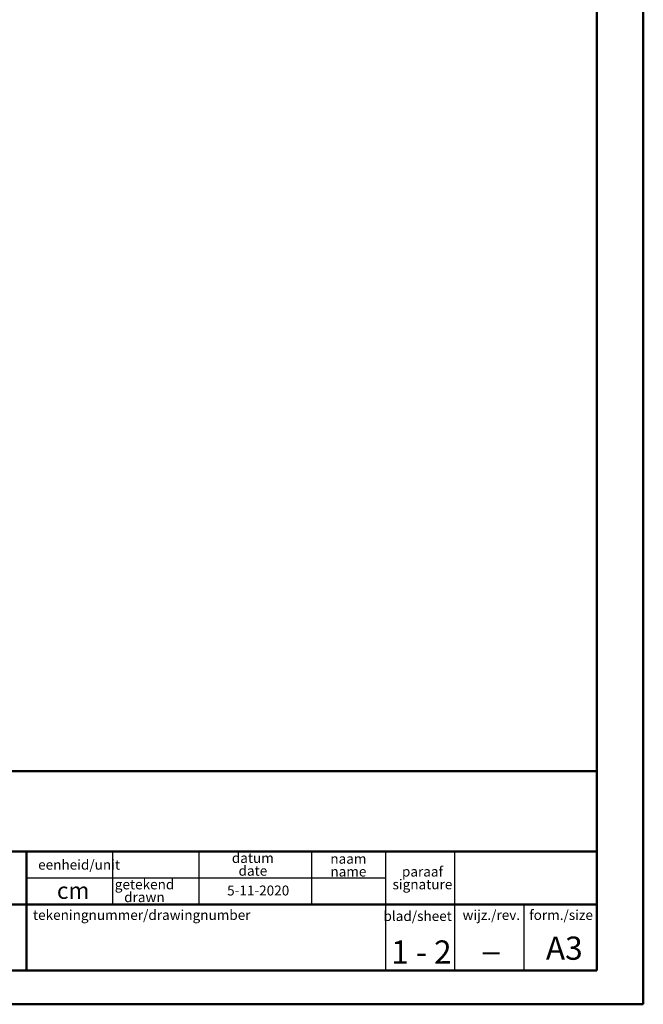
# Model space of a CAD drawing. Units: millimetres. Extents: x 0 to 42, y 0 to 29.8.
# Drawn here: x 32.6 to 42, y 0 to 14.9 of the extents above; entities that cross this region are included whole.
import ezdxf

# ---------------------------------------------------------------- set-up
doc = ezdxf.new("R2010")
doc.units = ezdxf.units.MM
doc.layers.add('LE_NORM', color=179, linetype='Continuous', lineweight=50)
doc.layers.add('TXT_ALL', color=179, linetype='Continuous')
doc.styles.add('SLDTEXTSTYLE0', font='TXT', dxfattribs={"width": 0.605})
doc.styles.add('SLDTEXTSTYLE1', font='TXT', dxfattribs={"width": 0.617347})
doc.styles.add('SLDTEXTSTYLE2', font='TXT', dxfattribs={"width": 0.563})

# ---------------------------------------------------------------- blocks, each defined once
blk = doc.blocks.new('SW_NOTE_0_4')
at = {"layer": 'TXT_ALL', "color": 0, "char_height": 0.15, "attachment_point": 2, "style": 'SLDTEXTSTYLE1'}
for s, insert in [('naam', (0.213, 0.193)), ('name', (0.213, 0))]:
    blk.add_mtext(s, dxfattribs=dict(at, insert=insert))
blk = doc.blocks.new('SW_NOTE_0_5')
at = {"layer": 'TXT_ALL', "color": 0, "char_height": 0.15, "attachment_point": 2, "style": 'SLDTEXTSTYLE1'}
for s, insert in [('datum', (0.287, 0.193)), ('date', (0.288, 0))]:
    blk.add_mtext(s, dxfattribs=dict(at, insert=insert))
blk = doc.blocks.new('SW_NOTE_0_6')
at = {"layer": 'TXT_ALL', "color": 0, "char_height": 0.15, "attachment_point": 2, "style": 'SLDTEXTSTYLE1'}
for s, insert in [('paraaf', (0.244, 0.193)), ('signature', (0.244, 0))]:
    blk.add_mtext(s, dxfattribs=dict(at, insert=insert))
blk = doc.blocks.new('SW_NOTE_0_7')
at = {"layer": 'TXT_ALL', "color": 0, "char_height": 0.15, "attachment_point": 2, "style": 'SLDTEXTSTYLE1'}
for s, insert in [('getekend', (0.354, 0.193)), ('drawn', (0.352, 0))]:
    blk.add_mtext(s, dxfattribs=dict(at, insert=insert))
blk = doc.blocks.new('SW_NOTE_0_8')
at = {"layer": 'LE_NORM', "color": 0, "attachment_point": 2}
for s, insert, char_height, style in [('blad/sheet', (0.389, 0.193), 0.15, 'SLDTEXTSTYLE0'), ('1 - 2', (0.446, -0.25), 0.35, 'SLDTEXTSTYLE2')]:
    blk.add_mtext(s, dxfattribs=dict(at, insert=insert, char_height=char_height, style=style))

msp = doc.modelspace()

# ---------------------------------------------------------------- linework, layer by layer
at = {"color": 7, "linetype": 'Continuous', "lineweight": 50}
for p, q in [((42.0000129, 0.0000068), (42.0000129, 29.7000068)), ((41.3000129, 0.5100068), (41.3000129, 29.1700068)), ((0.0000129, 0.0000068), (42.0000129, 0.0000068))]:
    msp.add_line(p, q, dxfattribs=at)
at = {"color": 179, "linetype": 'Continuous', "lineweight": 50}
msp.add_line((1.5000129, 0.5100068), (41.3000129, 0.5100068), dxfattribs=at)
at = {"layer": 'LE_NORM'}
for p, q in [((22.5000129, 3.5170058), (41.3000129, 3.5170058)), ((30.5000129, 2.3070058), (41.3000129, 2.3070058)), ((32.7000129, 2.3070058), (32.7000129, 0.5070058)), ((30.5000129, 1.5070058), (41.3000129, 1.5070058))]:
    msp.add_line(p, q, dxfattribs=at)
at = {"layer": 'LE_NORM', "lineweight": 25}
for p, q in [((34.0000129, 2.3070058), (34.0000129, 1.5070058)), ((35.3000129, 2.3070058), (35.3000129, 1.5070058)), ((37.0000129, 2.3070058), (37.0000129, 1.5070058)), ((39.1564486, 2.3070058), (39.1564486, 0.5070058)), ((32.7000129, 1.9070058), (38.1128843, 1.9070058)), ((40.2000129, 1.5170058), (40.2000129, 0.5170058))]:
    msp.add_line(p, q, dxfattribs=at)
at = {"layer": 'LE_NORM', "color": 7, "lineweight": 25}
msp.add_line((38.1128843, 2.3070058), (38.1128843, 0.5070058), dxfattribs=at)

# ---------------------------------------------------------------- block references
at = {"layer": 'LE_NORM'}
msp.add_blockref('SW_NOTE_0_8', (38.2098436, 1.2136606), dxfattribs=at)
at = {"layer": 'TXT_ALL'}
for name, p in [('SW_NOTE_0_5', (35.8270505, 2.0890895)), ('SW_NOTE_0_4', (37.3414862, 2.0773254)), ('SW_NOTE_0_6', (38.4268376, 1.8839921)), ('SW_NOTE_0_7', (34.1278882, 1.6906588))]:
    msp.add_blockref(name, p, dxfattribs=at)

# ---------------------------------------------------------------- texts
at = {"layer": 'LE_NORM', "insert": (39.574431, 1.1726241), "char_height": 0.35, "attachment_point": 1, "style": 'SLDTEXTSTYLE0'}
msp.add_mtext('_', dxfattribs=at)
at = {"layer": 'TXT_ALL', "attachment_point": 1, "style": 'SLDTEXTSTYLE1'}
for s, insert, char_height in [('eenheid/unit', (32.877749, 2.1805737), 0.15), ('5-11-2020', (35.7263213, 1.7911996), 0.15), ('cm', (33.160861, 1.8403975), 0.25), ('tekeningnummer/drawingnumber', (32.8000129, 1.4225883), 0.15), ('wijz./rev.', (39.2756115, 1.4221717), 0.15), ('form./size', (40.2812629, 1.4221717), 0.15), ('A3', (40.5312629, 1.0216519), 0.35)]:
    msp.add_mtext(s, dxfattribs=dict(at, insert=insert, char_height=char_height))

doc.saveas('drawing.dxf')
